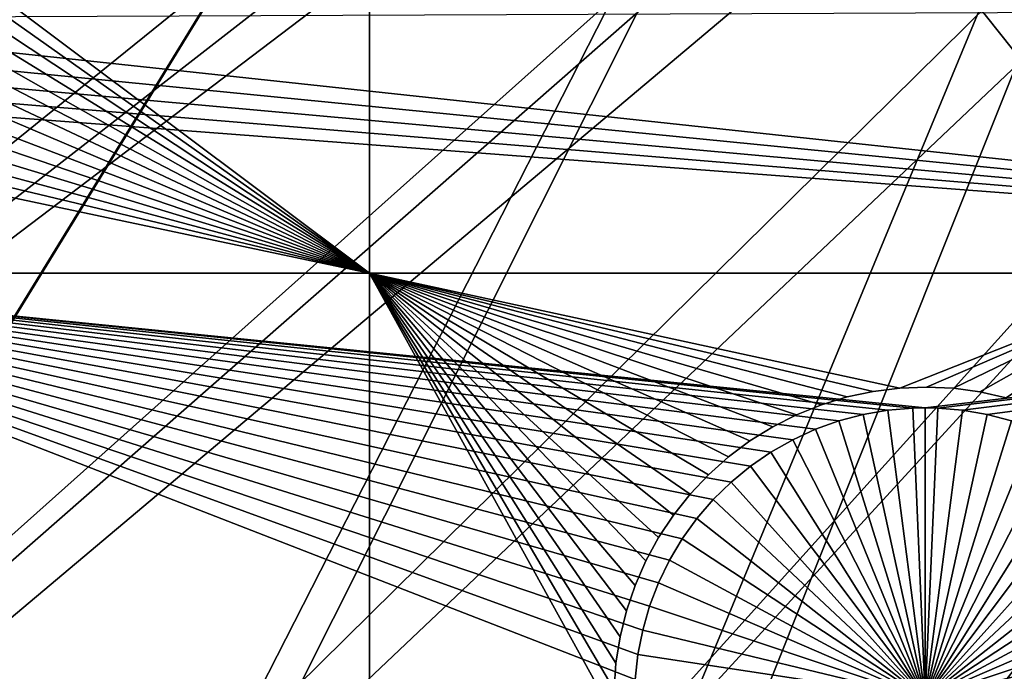
# Model space of a CAD drawing. Extents: x -150 to 227, y -695 to 0.
# Drawn here: x -31 to -19, y -600 to -592 of the extents above; entities that cross this region are included whole.
import ezdxf

# ---------------------------------------------------------------- set-up
doc = ezdxf.new("R2010")
doc.units = 0
doc.header["$MEASUREMENT"] = 0
for name, color, linetype in [('L13', 7, 'Continuous'), ('L14', 7, 'Continuous'), ('L15', 7, 'Continuous')]:
    doc.layers.add(name, color=color, linetype=linetype)

msp = doc.modelspace()

# ---------------------------------------------------------------- linework, layer by layer
at = {"layer": 'L13', "color": 250}
for points in [[(0, -545, 1860.3), (-139.6206, -594.6922, 1860.3), (-143.3318, -582.6726, 1860.3)], [(-134.9034, -606.3539, 1860.3), (-139.6206, -594.6922, 1860.3), (0, -545, 1860.3)], [(0, -545, 1860.3), (-129.2143, -617.5734, 1860.3), (-134.9034, -606.3539, 1860.3)], [(0, -545, 1860.3), (-122.5941, -628.2701, 1860.3), (-129.2143, -617.5734, 1860.3)], [(-115.0907, -638.3669, 1860.3), (-122.5941, -628.2701, 1860.3), (0, -545, 1860.3)], [(0, -545, 1860.3), (-106.758, -647.7909, 1860.3), (-115.0907, -638.3669, 1860.3)], [(0, -545, 1860.3), (-97.65612, -656.4743, 1860.3), (-106.758, -647.7909, 1860.3)], [(-87.85064, -664.3546, 1860.3), (-97.65612, -656.4743, 1860.3), (0, -545, 1860.3)], [(0, -545, 1860.3), (-77.41219, -671.3748, 1860.3), (-87.85064, -664.3546, 1860.3)], [(0, -545, 1860.3), (-66.41597, -677.4846, 1860.3), (-77.41219, -671.3748, 1860.3)], [(-54.94123, -682.6398, 1860.3), (-66.41597, -677.4846, 1860.3), (0, -545, 1860.3)], [(0, -545, 1860.3), (-43.07064, -686.8032, 1860.3), (-54.94123, -682.6398, 1860.3)], [(0, -545, 1860.3), (-30.88972, -689.945, 1860.3), (-43.07064, -686.8032, 1860.3)], [(-18.48624, -692.0425, 1860.3), (-30.88972, -689.945, 1860.3), (0, -545, 1860.3)], [(-71.86035, -593.9806, 1866), (-13.81512, -571.6243, 1868.7), (-74.61104, -589.6788, 1866)], [(-71.86035, -593.9806, 1866), (-12.22249, -572.3765, 1868.7), (-13.81512, -571.6243, 1868.7)], [(-68.86195, -598.1134, 1866), (-12.22249, -572.3765, 1868.7), (-71.86035, -593.9806, 1866)], [(-68.86195, -598.1134, 1866), (-11.67777, -572.6339, 1868.7), (-12.22249, -572.3765, 1868.7)], [(-65.62614, -602.0632, 1866), (-11.67777, -572.6339, 1868.7), (-68.86195, -598.1134, 1866)], [(-65.62614, -602.0632, 1866), (-10.59283, -573.0402, 1868.7), (-11.67777, -572.6339, 1868.7)], [(-9.350647, -573.5055, 1868.7), (-10.59283, -573.0402, 1868.7), (-65.62614, -602.0632, 1866)], [(-62.16413, -605.8163, 1866), (-9.350647, -573.5055, 1868.7), (-65.62614, -602.0632, 1866)], [(-62.16413, -605.8163, 1866), (-8.932479, -573.6238, 1868.7), (-9.350647, -573.5055, 1868.7)], [(-7.237544, -574.103, 1868.7), (-8.932479, -573.6238, 1868.7), (-62.16413, -605.8163, 1866)], [(-18.056, -630.0704, 1866), (7.79879, -573.9686, 1868.7), (-23.01746, -628.8642, 1866)], [(7.79879, -573.9686, 1868.7), (6.717337, -574.2122, 1868.7), (-23.01746, -628.8642, 1866)], [(-58.48782, -609.3597, 1866), (-7.237544, -574.103, 1868.7), (-62.16413, -605.8163, 1866)], [(-58.48782, -609.3597, 1866), (-6.959924, -574.1815, 1868.7), (-7.237544, -574.103, 1868.7)], [(-54.60989, -612.6813, 1866), (-6.959924, -574.1815, 1868.7), (-58.48782, -609.3597, 1866)], [(-54.60989, -612.6813, 1866), (-5.514597, -574.4635, 1868.7), (-6.959924, -574.1815, 1868.7)], [(-23.01746, -628.8642, 1866), (6.717337, -574.2122, 1868.7), (5.374814, -574.5146, 1868.7)], [(-4.52103, -574.6574, 1868.7), (-5.514597, -574.4635, 1868.7), (-54.60989, -612.6813, 1866)], [(-27.89957, -627.3688, 1866), (4.993625, -574.5678, 1868.7), (-32.68551, -625.5894, 1866)], [(-32.68551, -625.5894, 1866), (4.993625, -574.5678, 1868.7), (3.249155, -574.8113, 1868.7)], [(-23.01746, -628.8642, 1866), (5.374814, -574.5146, 1868.7), (-27.89957, -627.3688, 1866)], [(-27.89957, -627.3688, 1866), (5.374814, -574.5146, 1868.7), (4.993625, -574.5678, 1868.7)], [(-50.54371, -615.7696, 1866), (-4.52103, -574.6574, 1868.7), (-54.60989, -612.6813, 1866)], [(-50.54371, -615.7696, 1866), (-3.776891, -574.7395, 1868.7), (-4.52103, -574.6574, 1868.7)], [(-2.050953, -574.9298, 1868.7), (-3.776891, -574.7395, 1868.7), (-50.54371, -615.7696, 1866)], [(-32.68551, -625.5894, 1866), (3.249155, -574.8113, 1868.7), (-37.35878, -623.5323, 1866)], [(-37.35878, -623.5323, 1866), (3.249155, -574.8113, 1868.7), (2.913592, -574.8582, 1868.7)], [(-46.30329, -618.6139, 1866), (-2.050953, -574.9298, 1868.7), (-50.54371, -615.7696, 1866)], [(-46.30329, -618.6139, 1866), (-0.265489, -574.9781, 1868.7), (-2.050953, -574.9298, 1868.7)], [(2.913592, -574.8582, 1868.7), (1.49356, -574.9376, 1868.7), (-37.35878, -623.5323, 1866)], [(-37.35878, -623.5323, 1866), (1.49356, -574.9376, 1868.7), (0.432714, -574.9969, 1868.7)], [(-41.90326, -621.2044, 1866), (-0.265489, -574.9781, 1868.7), (-46.30329, -618.6139, 1866)], [(-41.90326, -621.2044, 1866), (0.432714, -574.9969, 1868.7), (-0.265489, -574.9781, 1868.7)], [(-37.35878, -623.5323, 1866), (0.432714, -574.9969, 1868.7), (-41.90326, -621.2044, 1866)]]:
    msp.add_3dface(points, dxfattribs=at)
at = {"layer": 'L14', "color": 250}
for points in [[(0, -545, 1851.3), (-125.5395, -585.7902, 1851.3), (-121.9521, -595.5142, 1851.3)], [(-121.9521, -595.5142, 1851.3), (-117.6129, -604.9268, 1851.3), (0, -545, 1851.3)], [(0, -545, 1851.3), (-117.6129, -604.9268, 1851.3), (-112.5485, -613.9698, 1851.3)], [(0, -545, 1851.3), (-112.5485, -613.9698, 1851.3), (-106.7902, -622.5877, 1851.3)], [(-106.7902, -622.5877, 1851.3), (-100.3736, -630.7271, 1851.3), (0, -545, 1851.3)], [(0, -545, 1851.3), (-100.3736, -630.7271, 1851.3), (-93.33809, -638.3381, 1851.3)], [(0, -545, 1851.3), (-93.33809, -638.3381, 1851.3), (-85.72714, -645.3736, 1851.3)], [(-85.72714, -645.3736, 1851.3), (-77.58766, -651.7903, 1851.3), (0, -545, 1851.3)], [(0, -545, 1851.3), (-77.58766, -651.7903, 1851.3), (-68.96981, -657.5485, 1851.3)], [(0, -545, 1851.3), (-68.96981, -657.5485, 1851.3), (-59.92674, -662.6129, 1851.3)], [(-59.92674, -662.6129, 1851.3), (-50.51421, -666.9521, 1851.3), (0, -545, 1851.3)], [(0, -545, 1851.3), (-50.51421, -666.9521, 1851.3), (-40.79024, -670.5394, 1851.3)], [(0, -545, 1851.3), (-40.79024, -670.5394, 1851.3), (-30.81479, -673.3528, 1851.3)], [(-30.81479, -673.3528, 1851.3), (-20.64935, -675.3749, 1851.3), (0, -545, 1851.3)], [(0, -545, 1851.3), (-20.64935, -675.3749, 1851.3), (-10.3566, -676.5931, 1851.3)], [(-6.49519, -592.1263, 1848.8), (-6.49519, -595.3193, 1848.8), (-35.08408, -592.2416, 1848.8)], [(-35.08408, -592.2416, 1848.8), (-6.49519, -595.3193, 1848.8), (-35.2704, -592.4783, 1848.8)], [(-35.47636, -592.698, 1848.8), (-35.2704, -592.4783, 1848.8), (-6.49519, -595.3193, 1848.8)], [(-6.49519, -595.3193, 1848.8), (-35.70046, -592.8991, 1848.8), (-35.47636, -592.698, 1848.8)], [(-6.49519, -595.3193, 1848.8), (-35.94101, -593.0803, 1848.8), (-35.70046, -592.8991, 1848.8)], [(-36.27147, -595.3193, 1848.8), (-35.94101, -593.0803, 1848.8), (-6.49519, -595.3193, 1848.8)], [(-20.62981, -596.971, 1848.8), (-20.92651, -597.0226, 1848.8), (-36.27147, -595.3193, 1848.8)], [(-36.27147, -595.3193, 1848.8), (-20.92651, -597.0226, 1848.8), (-21.21768, -597.0995, 1848.8)], [(-36.27147, -595.3193, 1848.8), (-21.21768, -597.0995, 1848.8), (-21.50117, -597.2011, 1848.8)], [(-21.50117, -597.2011, 1848.8), (-21.77486, -597.3268, 1848.8), (-36.27147, -595.3193, 1848.8)], [(-36.27147, -595.3193, 1848.8), (-21.77486, -597.3268, 1848.8), (-22.03674, -597.4755, 1848.8)], [(-36.27147, -595.3193, 1848.8), (-22.03674, -597.4755, 1848.8), (-22.28487, -597.6461, 1848.8)], [(-22.28487, -597.6461, 1848.8), (-22.51741, -597.8375, 1848.8), (-36.27147, -595.3193, 1848.8)], [(-36.27147, -595.3193, 1848.8), (-22.51741, -597.8375, 1848.8), (-22.73264, -598.0482, 1848.8)], [(-36.27147, -595.3193, 1848.8), (-22.73264, -598.0482, 1848.8), (-22.92896, -598.2765, 1848.8)], [(-6.49519, -595.3193, 1848.8), (-20.17919, -596.9419, 1848.8), (-36.27147, -595.3193, 1848.8)], [(-36.27147, -595.3193, 1848.8), (-20.17919, -596.9419, 1848.8), (-20.32977, -596.9451, 1848.8)], [(-36.27147, -595.3193, 1848.8), (-20.32977, -596.9451, 1848.8), (-20.62981, -596.971, 1848.8)], [(-22.92896, -598.2765, 1848.8), (-23.10493, -598.5209, 1848.8), (-36.27147, -595.3193, 1848.8)], [(-36.27147, -595.3193, 1848.8), (-23.10493, -598.5209, 1848.8), (-23.25923, -598.7796, 1848.8)], [(-36.27147, -595.3193, 1848.8), (-23.25923, -598.7796, 1848.8), (-23.39073, -599.0505, 1848.8)], [(-23.39073, -599.0505, 1848.8), (-23.49845, -599.3317, 1848.8), (-36.27147, -595.3193, 1848.8)], [(-36.27147, -595.3193, 1848.8), (-23.49845, -599.3317, 1848.8), (-23.5816, -599.6211, 1848.8)], [(-36.27147, -595.3193, 1848.8), (-23.5816, -599.6211, 1848.8), (-23.63956, -599.9167, 1848.8)], [(-23.63956, -599.9167, 1848.8), (-23.6719, -600.2161, 1848.8), (-36.27147, -595.3193, 1848.8)], [(-36.27147, -595.3193, 1848.8), (-23.6719, -600.2161, 1848.8), (-36.27147, -603.9709, 1848.8)], [(-6.49519, -595.3193, 1848.8), (-20.02861, -596.9451, 1848.8), (-20.17919, -596.9419, 1848.8)], [(-19.72857, -596.971, 1848.8), (-20.02861, -596.9451, 1848.8), (-6.49519, -595.3193, 1848.8)], [(-6.49519, -595.3193, 1848.8), (-19.43186, -597.0226, 1848.8), (-19.72857, -596.971, 1848.8)], [(-6.49519, -595.3193, 1848.8), (-19.14069, -597.0995, 1848.8), (-19.43186, -597.0226, 1848.8)], [(-20.62981, -596.971, 1848.8), (-20.62981, -596.971, 1843.3), (-20.92651, -597.0226, 1843.3)], [(-20.62981, -596.971, 1848.8), (-20.92651, -597.0226, 1843.3), (-20.92651, -597.0226, 1848.8)], [(-20.17919, -600.4419, 1843.3), (-20.92651, -597.0226, 1843.3), (-20.62981, -596.971, 1843.3)], [(-20.32977, -596.9451, 1848.8), (-20.32977, -596.9451, 1843.3), (-20.62981, -596.971, 1843.3)], [(-20.32977, -596.9451, 1848.8), (-20.62981, -596.971, 1843.3), (-20.62981, -596.971, 1848.8)], [(-20.17919, -600.4419, 1843.3), (-20.62981, -596.971, 1843.3), (-20.32977, -596.9451, 1843.3)], [(-20.17919, -596.9419, 1848.8), (-20.17919, -596.9419, 1843.3), (-20.32977, -596.9451, 1848.8)], [(-20.17919, -596.9419, 1843.3), (-20.32977, -596.9451, 1843.3), (-20.32977, -596.9451, 1848.8)], [(-20.17919, -596.9419, 1843.3), (-20.17919, -600.4419, 1843.3), (-20.32977, -596.9451, 1843.3)], [(-20.02861, -596.9451, 1843.3), (-20.17919, -596.9419, 1843.3), (-20.17919, -596.9419, 1848.8)], [(-20.02861, -596.9451, 1848.8), (-20.02861, -596.9451, 1843.3), (-20.17919, -596.9419, 1848.8)], [(-20.17919, -596.9419, 1843.3), (-20.02861, -596.9451, 1843.3), (-20.17919, -600.4419, 1843.3)], [(-20.02861, -596.9451, 1843.3), (-19.72857, -596.971, 1843.3), (-20.17919, -600.4419, 1843.3)], [(-20.17919, -600.4419, 1843.3), (-19.72857, -596.971, 1843.3), (-19.43186, -597.0226, 1843.3)], [(-19.72857, -596.971, 1848.8), (-19.72857, -596.971, 1843.3), (-20.02861, -596.9451, 1843.3)], [(-19.72857, -596.971, 1848.8), (-20.02861, -596.9451, 1843.3), (-20.02861, -596.9451, 1848.8)], [(-19.43186, -597.0226, 1848.8), (-19.43186, -597.0226, 1843.3), (-19.72857, -596.971, 1843.3)], [(-19.43186, -597.0226, 1848.8), (-19.72857, -596.971, 1843.3), (-19.72857, -596.971, 1848.8)], [(-21.21768, -597.0995, 1848.8), (-21.21768, -597.0995, 1843.3), (-21.50117, -597.2011, 1843.3)], [(-21.21768, -597.0995, 1848.8), (-21.50117, -597.2011, 1843.3), (-21.50117, -597.2011, 1848.8)], [(-20.17919, -600.4419, 1843.3), (-21.50117, -597.2011, 1843.3), (-21.21768, -597.0995, 1843.3)], [(-20.92651, -597.0226, 1848.8), (-20.92651, -597.0226, 1843.3), (-21.21768, -597.0995, 1843.3)], [(-20.92651, -597.0226, 1848.8), (-21.21768, -597.0995, 1843.3), (-21.21768, -597.0995, 1848.8)], [(-21.21768, -597.0995, 1843.3), (-20.92651, -597.0226, 1843.3), (-20.17919, -600.4419, 1843.3)], [(-20.17919, -600.4419, 1843.3), (-19.43186, -597.0226, 1843.3), (-19.14069, -597.0995, 1843.3)], [(-19.14069, -597.0995, 1843.3), (-18.85721, -597.2011, 1843.3), (-20.17919, -600.4419, 1843.3)], [(-19.14069, -597.0995, 1848.8), (-19.14069, -597.0995, 1843.3), (-19.43186, -597.0226, 1843.3)], [(-19.14069, -597.0995, 1848.8), (-19.43186, -597.0226, 1843.3), (-19.43186, -597.0226, 1848.8)], [(-21.50117, -597.2011, 1848.8), (-21.50117, -597.2011, 1843.3), (-21.77486, -597.3268, 1843.3)], [(-21.50117, -597.2011, 1848.8), (-21.77486, -597.3268, 1843.3), (-21.77486, -597.3268, 1848.8)], [(-20.17919, -600.4419, 1843.3), (-21.77486, -597.3268, 1843.3), (-21.50117, -597.2011, 1843.3)], [(-20.17919, -600.4419, 1843.3), (-18.85721, -597.2011, 1843.3), (-18.58352, -597.3268, 1843.3)], [(-21.77486, -597.3268, 1848.8), (-21.77486, -597.3268, 1843.3), (-22.03674, -597.4755, 1843.3)], [(-21.77486, -597.3268, 1848.8), (-22.03674, -597.4755, 1843.3), (-22.03674, -597.4755, 1848.8)], [(-22.03674, -597.4755, 1843.3), (-21.77486, -597.3268, 1843.3), (-20.17919, -600.4419, 1843.3)], [(-20.17919, -600.4419, 1843.3), (-18.58352, -597.3268, 1843.3), (-18.32163, -597.4755, 1843.3)], [(-22.03674, -597.4755, 1848.8), (-22.03674, -597.4755, 1843.3), (-22.28487, -597.6461, 1843.3)], [(-22.03674, -597.4755, 1848.8), (-22.28487, -597.6461, 1843.3), (-22.28487, -597.6461, 1848.8)], [(-20.17919, -600.4419, 1843.3), (-22.28487, -597.6461, 1843.3), (-22.03674, -597.4755, 1843.3)], [(-18.32163, -597.4755, 1843.3), (-18.0735, -597.6461, 1843.3), (-20.17919, -600.4419, 1843.3)], [(-22.28487, -597.6461, 1848.8), (-22.28487, -597.6461, 1843.3), (-22.51741, -597.8375, 1843.3)], [(-22.28487, -597.6461, 1848.8), (-22.51741, -597.8375, 1843.3), (-22.51741, -597.8375, 1848.8)], [(-20.17919, -600.4419, 1843.3), (-22.51741, -597.8375, 1843.3), (-22.28487, -597.6461, 1843.3)], [(-20.17919, -600.4419, 1843.3), (-18.0735, -597.6461, 1843.3), (-17.84096, -597.8375, 1843.3)], [(-22.51741, -597.8375, 1848.8), (-22.51741, -597.8375, 1843.3), (-22.73264, -598.0482, 1843.3)], [(-22.51741, -597.8375, 1848.8), (-22.73264, -598.0482, 1843.3), (-22.73264, -598.0482, 1848.8)], [(-22.73264, -598.0482, 1843.3), (-22.51741, -597.8375, 1843.3), (-20.17919, -600.4419, 1843.3)], [(-20.17919, -600.4419, 1843.3), (-17.84096, -597.8375, 1843.3), (-17.62574, -598.0482, 1843.3)], [(-22.73264, -598.0482, 1848.8), (-22.73264, -598.0482, 1843.3), (-22.92896, -598.2765, 1843.3)], [(-22.73264, -598.0482, 1848.8), (-22.92896, -598.2765, 1843.3), (-22.92896, -598.2765, 1848.8)], [(-20.17919, -600.4419, 1843.3), (-22.92896, -598.2765, 1843.3), (-22.73264, -598.0482, 1843.3)], [(-17.62574, -598.0482, 1843.3), (-17.42941, -598.2765, 1843.3), (-20.17919, -600.4419, 1843.3)], [(-22.92896, -598.2765, 1848.8), (-22.92896, -598.2765, 1843.3), (-23.10493, -598.5209, 1843.3)], [(-22.92896, -598.2765, 1848.8), (-23.10493, -598.5209, 1843.3), (-23.10493, -598.5209, 1848.8)], [(-20.17919, -600.4419, 1843.3), (-23.10493, -598.5209, 1843.3), (-22.92896, -598.2765, 1843.3)], [(-20.17919, -600.4419, 1843.3), (-17.42941, -598.2765, 1843.3), (-17.25345, -598.5209, 1843.3)], [(-23.10493, -598.5209, 1848.8), (-23.10493, -598.5209, 1843.3), (-23.25923, -598.7796, 1843.3)], [(-23.10493, -598.5209, 1848.8), (-23.25923, -598.7796, 1843.3), (-23.25923, -598.7796, 1848.8)], [(-23.25923, -598.7796, 1843.3), (-23.10493, -598.5209, 1843.3), (-20.17919, -600.4419, 1843.3)], [(-20.17919, -600.4419, 1843.3), (-17.25345, -598.5209, 1843.3), (-17.09915, -598.7796, 1843.3)], [(-23.25923, -598.7796, 1848.8), (-23.25923, -598.7796, 1843.3), (-23.39073, -599.0505, 1843.3)], [(-23.25923, -598.7796, 1848.8), (-23.39073, -599.0505, 1843.3), (-23.39073, -599.0505, 1848.8)], [(-20.17919, -600.4419, 1843.3), (-23.39073, -599.0505, 1843.3), (-23.25923, -598.7796, 1843.3)], [(-17.09915, -598.7796, 1843.3), (-16.96764, -599.0505, 1843.3), (-20.17919, -600.4419, 1843.3)], [(-23.39073, -599.0505, 1848.8), (-23.39073, -599.0505, 1843.3), (-23.49845, -599.3317, 1843.3)], [(-23.39073, -599.0505, 1848.8), (-23.49845, -599.3317, 1843.3), (-23.49845, -599.3317, 1848.8)], [(-20.17919, -600.4419, 1843.3), (-23.49845, -599.3317, 1843.3), (-23.39073, -599.0505, 1843.3)], [(-20.17919, -600.4419, 1843.3), (-16.96764, -599.0505, 1843.3), (-16.85992, -599.3317, 1843.3)], [(-23.49845, -599.3317, 1848.8), (-23.49845, -599.3317, 1843.3), (-23.5816, -599.6211, 1843.3)], [(-23.49845, -599.3317, 1848.8), (-23.5816, -599.6211, 1843.3), (-23.5816, -599.6211, 1848.8)], [(-23.5816, -599.6211, 1843.3), (-23.49845, -599.3317, 1843.3), (-20.17919, -600.4419, 1843.3)], [(-20.17919, -600.4419, 1843.3), (-16.85992, -599.3317, 1843.3), (-16.77677, -599.6211, 1843.3)], [(-23.5816, -599.6211, 1848.8), (-23.5816, -599.6211, 1843.3), (-23.63956, -599.9167, 1843.3)], [(-23.5816, -599.6211, 1848.8), (-23.63956, -599.9167, 1843.3), (-23.63956, -599.9167, 1848.8)], [(-20.17919, -600.4419, 1843.3), (-23.63956, -599.9167, 1843.3), (-23.5816, -599.6211, 1843.3)], [(-16.77677, -599.6211, 1843.3), (-16.71882, -599.9167, 1843.3), (-20.17919, -600.4419, 1843.3)], [(-23.63956, -599.9167, 1848.8), (-23.63956, -599.9167, 1843.3), (-23.6719, -600.2161, 1843.3)], [(-23.63956, -599.9167, 1848.8), (-23.6719, -600.2161, 1843.3), (-23.6719, -600.2161, 1848.8)], [(-20.17919, -600.4419, 1843.3), (-23.6719, -600.2161, 1843.3), (-23.63956, -599.9167, 1843.3)], [(-20.17919, -600.4419, 1843.3), (-16.71882, -599.9167, 1843.3), (-16.68648, -600.2161, 1843.3)]]:
    msp.add_3dface(points, dxfattribs=at)
at = {"layer": 'L15', "color": 7}
for points in [[(-34.19247, -589.8296, 1848.8), (-26.87448, -595.3193, 1848.8), (-26.87448, -582.8763, 1848.8)], [(-26.87448, -595.3193, 1847.8), (-34.17474, -590.1518, 1847.8), (-26.87448, -582.8763, 1847.8)], [(-26.87448, -595.3193, 1847.8), (-26.87448, -582.8763, 1847.8), (-16.97736, -595.3193, 1847.8)], [(-16.97736, -595.3193, 1847.8), (-26.87448, -582.8763, 1847.8), (-16.97736, -582.8763, 1847.8)], [(-26.87448, -582.8763, 1848.8), (-26.87448, -595.3193, 1848.8), (-16.97736, -595.3193, 1848.8)], [(-26.87448, -582.8763, 1848.8), (-16.97736, -595.3193, 1848.8), (-16.97736, -582.8763, 1848.8)], [(-34.19247, -589.8296, 1848.8), (-34.17474, -590.1518, 1848.8), (-26.87448, -595.3193, 1848.8)], [(-34.18477, -590.4743, 1847.8), (-34.17474, -590.1518, 1847.8), (-26.87448, -595.3193, 1847.8)], [(-26.87448, -595.3193, 1848.8), (-34.17474, -590.1518, 1848.8), (-34.18477, -590.4743, 1848.8)], [(-26.87448, -595.3193, 1847.8), (-34.22248, -590.7947, 1847.8), (-34.18477, -590.4743, 1847.8)], [(-26.87448, -595.3193, 1848.8), (-34.18477, -590.4743, 1848.8), (-34.22248, -590.7947, 1848.8)], [(-26.87448, -595.3193, 1847.8), (-34.2876, -591.1108, 1847.8), (-34.22248, -590.7947, 1847.8)], [(-34.22248, -590.7947, 1848.8), (-34.2876, -591.1108, 1848.8), (-26.87448, -595.3193, 1848.8)], [(-34.37965, -591.4201, 1847.8), (-34.2876, -591.1108, 1847.8), (-26.87448, -595.3193, 1847.8)], [(-26.87448, -595.3193, 1848.8), (-34.2876, -591.1108, 1848.8), (-34.37965, -591.4201, 1848.8)], [(-26.87448, -595.3193, 1847.8), (-34.49794, -591.7202, 1847.8), (-34.37965, -591.4201, 1847.8)], [(-26.87448, -595.3193, 1848.8), (-34.37965, -591.4201, 1848.8), (-34.49794, -591.7202, 1848.8)], [(-26.87448, -595.3193, 1847.8), (-34.64161, -592.0092, 1847.8), (-34.49794, -591.7202, 1847.8)], [(-26.87448, -595.3193, 1848.8), (-34.49794, -591.7202, 1848.8), (-34.64161, -592.0092, 1848.8)], [(-34.80957, -592.2847, 1847.8), (-34.64161, -592.0092, 1847.8), (-26.87448, -595.3193, 1847.8)], [(-34.64161, -592.0092, 1848.8), (-34.80957, -592.2847, 1848.8), (-26.87448, -595.3193, 1848.8)], [(-26.87448, -595.3193, 1847.8), (-35.0006, -592.5447, 1847.8), (-34.80957, -592.2847, 1847.8)], [(-26.87448, -595.3193, 1848.8), (-34.80957, -592.2847, 1848.8), (-35.0006, -592.5447, 1848.8)], [(-26.87448, -595.3193, 1847.8), (-35.21328, -592.7874, 1847.8), (-35.0006, -592.5447, 1847.8)], [(-26.87448, -595.3193, 1848.8), (-35.0006, -592.5447, 1848.8), (-35.21328, -592.7874, 1848.8)], [(-35.44603, -593.0108, 1847.8), (-35.21328, -592.7874, 1847.8), (-26.87448, -595.3193, 1847.8)], [(-35.21328, -592.7874, 1848.8), (-35.44603, -593.0108, 1848.8), (-26.87448, -595.3193, 1848.8)], [(-26.87448, -595.3193, 1847.8), (-35.69713, -593.2135, 1847.8), (-35.44603, -593.0108, 1847.8)], [(-26.87448, -595.3193, 1848.8), (-35.44603, -593.0108, 1848.8), (-35.69713, -593.2135, 1848.8)], [(-26.87448, -595.3193, 1848.8), (-35.69713, -593.2135, 1848.8), (-36.27147, -595.3193, 1848.8)], [(-26.87448, -595.3193, 1847.8), (-35.96472, -593.3938, 1847.8), (-35.69713, -593.2135, 1847.8)], [(-36.27147, -595.3193, 1847.8), (-35.96472, -593.3938, 1847.8), (-26.87448, -595.3193, 1847.8)], [(-36.27147, -606.8878, 1847.8), (-36.27147, -595.3193, 1847.8), (-26.87448, -606.8878, 1847.8)], [(-26.87448, -606.8878, 1847.8), (-36.27147, -595.3193, 1847.8), (-26.87448, -595.3193, 1847.8)], [(-26.87448, -606.8878, 1848.8), (-26.87448, -595.3193, 1848.8), (-36.27147, -595.3193, 1848.8)], [(-26.87448, -606.8878, 1848.8), (-36.27147, -595.3193, 1848.8), (-36.27147, -606.8878, 1848.8)], [(-21.11942, -596.8117, 1847.8), (-21.42801, -596.9059, 1847.8), (-26.87448, -595.3193, 1847.8)], [(-16.97736, -595.3193, 1847.8), (-20.48369, -596.7042, 1847.8), (-26.87448, -595.3193, 1847.8)], [(-26.87448, -595.3193, 1847.8), (-20.48369, -596.7042, 1847.8), (-20.80386, -596.7442, 1847.8)], [(-26.87448, -595.3193, 1847.8), (-20.80386, -596.7442, 1847.8), (-21.11942, -596.8117, 1847.8)], [(-21.42801, -596.9059, 1847.8), (-21.72735, -597.0263, 1847.8), (-26.87448, -595.3193, 1847.8)], [(-26.87448, -595.3193, 1847.8), (-21.72735, -597.0263, 1847.8), (-22.01523, -597.1721, 1847.8)], [(-26.87448, -595.3193, 1847.8), (-22.01523, -597.1721, 1847.8), (-22.28952, -597.342, 1847.8)], [(-23.01111, -597.9837, 1847.8), (-23.21195, -598.2362, 1847.8), (-26.87448, -595.3193, 1847.8)], [(-23.67462, -599.0838, 1847.8), (-23.77843, -599.3893, 1847.8), (-26.87448, -595.3193, 1847.8)], [(-26.87448, -595.3193, 1847.8), (-23.77843, -599.3893, 1847.8), (-23.85559, -599.7026, 1847.8)], [(-26.87448, -595.3193, 1847.8), (-23.85559, -599.7026, 1847.8), (-23.90554, -600.0214, 1847.8)], [(-23.21195, -598.2362, 1847.8), (-23.39033, -598.5051, 1847.8), (-26.87448, -595.3193, 1847.8)], [(-26.87448, -595.3193, 1847.8), (-23.39033, -598.5051, 1847.8), (-23.54494, -598.7883, 1847.8)], [(-26.87448, -595.3193, 1847.8), (-23.54494, -598.7883, 1847.8), (-23.67462, -599.0838, 1847.8)], [(-22.28952, -597.342, 1847.8), (-22.54819, -597.5349, 1847.8), (-26.87448, -595.3193, 1847.8)], [(-26.87448, -595.3193, 1847.8), (-22.54819, -597.5349, 1847.8), (-22.78931, -597.7494, 1847.8)], [(-26.87448, -595.3193, 1847.8), (-22.78931, -597.7494, 1847.8), (-23.01111, -597.9837, 1847.8)], [(-26.87448, -606.8878, 1847.8), (-26.87448, -595.3193, 1847.8), (-23.92789, -600.3432, 1847.8)], [(-23.92789, -600.3432, 1847.8), (-26.87448, -595.3193, 1847.8), (-23.90554, -600.0214, 1847.8)], [(-23.92249, -600.6659, 1848.8), (-23.92789, -600.3432, 1848.8), (-26.87448, -595.3193, 1848.8)], [(-22.01523, -597.1721, 1848.8), (-21.72735, -597.0263, 1848.8), (-26.87448, -595.3193, 1848.8)], [(-26.87448, -595.3193, 1848.8), (-21.72735, -597.0263, 1848.8), (-21.42801, -596.9059, 1848.8)], [(-26.87448, -595.3193, 1848.8), (-21.42801, -596.9059, 1848.8), (-21.11942, -596.8117, 1848.8)], [(-23.92789, -600.3432, 1848.8), (-23.90554, -600.0214, 1848.8), (-26.87448, -595.3193, 1848.8)], [(-26.87448, -595.3193, 1848.8), (-23.90554, -600.0214, 1848.8), (-23.85559, -599.7026, 1848.8)], [(-26.87448, -595.3193, 1848.8), (-23.85559, -599.7026, 1848.8), (-23.77843, -599.3893, 1848.8)], [(-21.11942, -596.8117, 1848.8), (-20.80386, -596.7442, 1848.8), (-26.87448, -595.3193, 1848.8)], [(-26.87448, -595.3193, 1848.8), (-20.80386, -596.7442, 1848.8), (-20.48369, -596.7042, 1848.8)], [(-26.87448, -595.3193, 1848.8), (-20.48369, -596.7042, 1848.8), (-16.97736, -595.3193, 1848.8)], [(-23.77843, -599.3893, 1848.8), (-23.67462, -599.0838, 1848.8), (-26.87448, -595.3193, 1848.8)], [(-26.87448, -595.3193, 1848.8), (-23.67462, -599.0838, 1848.8), (-23.54494, -598.7883, 1848.8)], [(-26.87448, -595.3193, 1848.8), (-23.54494, -598.7883, 1848.8), (-23.39033, -598.5051, 1848.8)], [(-23.39033, -598.5051, 1848.8), (-23.21195, -598.2362, 1848.8), (-26.87448, -595.3193, 1848.8)], [(-26.87448, -595.3193, 1848.8), (-23.21195, -598.2362, 1848.8), (-23.01111, -597.9837, 1848.8)], [(-26.87448, -595.3193, 1848.8), (-23.01111, -597.9837, 1848.8), (-22.78931, -597.7494, 1848.8)], [(-22.78931, -597.7494, 1848.8), (-22.54819, -597.5349, 1848.8), (-26.87448, -595.3193, 1848.8)], [(-26.87448, -595.3193, 1848.8), (-22.54819, -597.5349, 1848.8), (-22.28952, -597.342, 1848.8)], [(-26.87448, -595.3193, 1848.8), (-22.28952, -597.342, 1848.8), (-22.01523, -597.1721, 1848.8)], [(-23.92249, -600.6659, 1848.8), (-26.87448, -595.3193, 1848.8), (-26.87448, -606.8878, 1848.8)], [(-16.97736, -595.3193, 1847.8), (-20.16126, -596.6919, 1847.8), (-20.48369, -596.7042, 1847.8)], [(-16.97736, -595.3193, 1848.8), (-20.48369, -596.7042, 1848.8), (-20.16126, -596.6919, 1848.8)], [(-19.83896, -596.7073, 1847.8), (-20.16126, -596.6919, 1847.8), (-16.97736, -595.3193, 1847.8)], [(-16.97736, -595.3193, 1848.8), (-20.16126, -596.6919, 1848.8), (-19.83896, -596.7073, 1848.8)], [(-16.97736, -595.3193, 1847.8), (-19.51918, -596.7504, 1847.8), (-19.83896, -596.7073, 1847.8)], [(-16.97736, -595.3193, 1848.8), (-19.83896, -596.7073, 1848.8), (-19.51918, -596.7504, 1848.8)], [(-16.97736, -595.3193, 1847.8), (-19.20429, -596.8208, 1847.8), (-19.51918, -596.7504, 1847.8)], [(-19.51918, -596.7504, 1848.8), (-19.20429, -596.8208, 1848.8), (-16.97736, -595.3193, 1848.8)], [(-20.80386, -596.7442, 1847.8), (-20.80386, -596.7442, 1848.8), (-21.11942, -596.8117, 1847.8)], [(-21.11942, -596.8117, 1847.8), (-20.80386, -596.7442, 1848.8), (-21.11942, -596.8117, 1848.8)], [(-20.48369, -596.7042, 1847.8), (-20.48369, -596.7042, 1848.8), (-20.80386, -596.7442, 1847.8)], [(-20.80386, -596.7442, 1847.8), (-20.48369, -596.7042, 1848.8), (-20.80386, -596.7442, 1848.8)], [(-20.16126, -596.6919, 1847.8), (-20.16126, -596.6919, 1848.8), (-20.48369, -596.7042, 1847.8)], [(-20.48369, -596.7042, 1847.8), (-20.16126, -596.6919, 1848.8), (-20.48369, -596.7042, 1848.8)], [(-19.83896, -596.7073, 1847.8), (-19.83896, -596.7073, 1848.8), (-20.16126, -596.6919, 1847.8)], [(-20.16126, -596.6919, 1847.8), (-19.83896, -596.7073, 1848.8), (-20.16126, -596.6919, 1848.8)], [(-19.51918, -596.7504, 1847.8), (-19.51918, -596.7504, 1848.8), (-19.83896, -596.7073, 1847.8)], [(-19.83896, -596.7073, 1847.8), (-19.51918, -596.7504, 1848.8), (-19.83896, -596.7073, 1848.8)], [(-19.20429, -596.8208, 1847.8), (-19.20429, -596.8208, 1848.8), (-19.51918, -596.7504, 1847.8)], [(-19.51918, -596.7504, 1847.8), (-19.20429, -596.8208, 1848.8), (-19.51918, -596.7504, 1848.8)], [(-21.11942, -596.8117, 1847.8), (-21.11942, -596.8117, 1848.8), (-21.42801, -596.9059, 1847.8)], [(-21.42801, -596.9059, 1847.8), (-21.11942, -596.8117, 1848.8), (-21.42801, -596.9059, 1848.8)], [(-21.42801, -596.9059, 1847.8), (-21.42801, -596.9059, 1848.8), (-21.72735, -597.0263, 1847.8)], [(-21.72735, -597.0263, 1847.8), (-21.42801, -596.9059, 1848.8), (-21.72735, -597.0263, 1848.8)], [(-21.72735, -597.0263, 1847.8), (-21.72735, -597.0263, 1848.8), (-22.01523, -597.1721, 1847.8)], [(-22.01523, -597.1721, 1847.8), (-21.72735, -597.0263, 1848.8), (-22.01523, -597.1721, 1848.8)], [(-22.01523, -597.1721, 1847.8), (-22.01523, -597.1721, 1848.8), (-22.28952, -597.342, 1847.8)], [(-22.28952, -597.342, 1847.8), (-22.01523, -597.1721, 1848.8), (-22.28952, -597.342, 1848.8)], [(-22.28952, -597.342, 1847.8), (-22.28952, -597.342, 1848.8), (-22.54819, -597.5349, 1847.8)], [(-22.54819, -597.5349, 1847.8), (-22.28952, -597.342, 1848.8), (-22.54819, -597.5349, 1848.8)], [(-22.54819, -597.5349, 1847.8), (-22.54819, -597.5349, 1848.8), (-22.78931, -597.7494, 1847.8)], [(-22.78931, -597.7494, 1847.8), (-22.54819, -597.5349, 1848.8), (-22.78931, -597.7494, 1848.8)], [(-22.78931, -597.7494, 1847.8), (-22.78931, -597.7494, 1848.8), (-23.01111, -597.9837, 1847.8)], [(-23.01111, -597.9837, 1847.8), (-22.78931, -597.7494, 1848.8), (-23.01111, -597.9837, 1848.8)], [(-23.01111, -597.9837, 1847.8), (-23.01111, -597.9837, 1848.8), (-23.21195, -598.2362, 1847.8)], [(-23.21195, -598.2362, 1847.8), (-23.01111, -597.9837, 1848.8), (-23.21195, -598.2362, 1848.8)], [(-23.21195, -598.2362, 1847.8), (-23.21195, -598.2362, 1848.8), (-23.39033, -598.5051, 1847.8)], [(-23.39033, -598.5051, 1847.8), (-23.21195, -598.2362, 1848.8), (-23.39033, -598.5051, 1848.8)], [(-23.39033, -598.5051, 1847.8), (-23.39033, -598.5051, 1848.8), (-23.54494, -598.7883, 1847.8)], [(-23.54494, -598.7883, 1847.8), (-23.39033, -598.5051, 1848.8), (-23.54494, -598.7883, 1848.8)], [(-23.54494, -598.7883, 1847.8), (-23.54494, -598.7883, 1848.8), (-23.67462, -599.0838, 1847.8)], [(-23.67462, -599.0838, 1847.8), (-23.54494, -598.7883, 1848.8), (-23.67462, -599.0838, 1848.8)], [(-23.67462, -599.0838, 1847.8), (-23.67462, -599.0838, 1848.8), (-23.77843, -599.3893, 1847.8)], [(-23.77843, -599.3893, 1847.8), (-23.67462, -599.0838, 1848.8), (-23.77843, -599.3893, 1848.8)], [(-23.77843, -599.3893, 1847.8), (-23.77843, -599.3893, 1848.8), (-23.85559, -599.7026, 1847.8)], [(-23.85559, -599.7026, 1847.8), (-23.77843, -599.3893, 1848.8), (-23.85559, -599.7026, 1848.8)], [(-23.85559, -599.7026, 1847.8), (-23.85559, -599.7026, 1848.8), (-23.90554, -600.0214, 1847.8)], [(-23.90554, -600.0214, 1847.8), (-23.85559, -599.7026, 1848.8), (-23.90554, -600.0214, 1848.8)], [(-23.90554, -600.0214, 1847.8), (-23.90554, -600.0214, 1848.8), (-23.92789, -600.3432, 1847.8)], [(-23.92789, -600.3432, 1847.8), (-23.90554, -600.0214, 1848.8), (-23.92789, -600.3432, 1848.8)]]:
    msp.add_3dface(points, dxfattribs=at)

doc.saveas('drawing.dxf')
